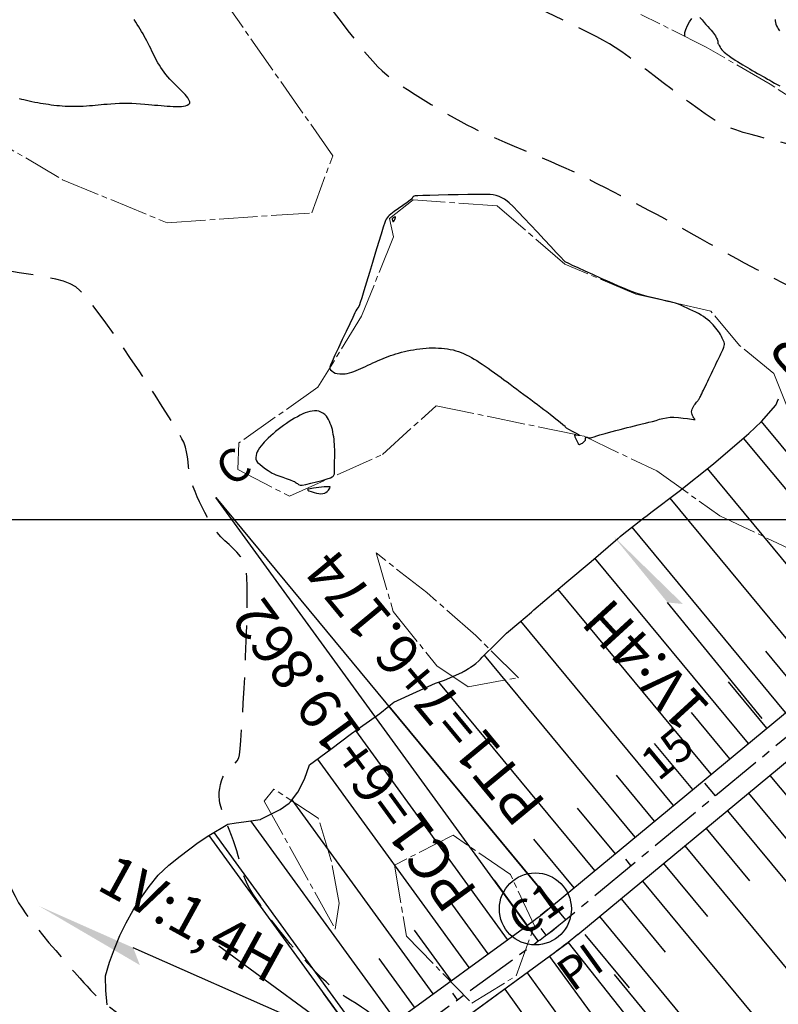
# Model space of a CAD drawing. Units: millimetres. Extents: x 792347 to 808895, y 7595946 to 7601082.
# Drawn here: x 794630 to 794768, y 7597912 to 7598091 of the extents above; entities that cross this region are included whole.
import ezdxf
from ezdxf.enums import TextEntityAlignment as Align

# ---------------------------------------------------------------- set-up
doc = ezdxf.new("R2010")
doc.units = ezdxf.units.MM
for name, pattern in [('CENTER2', [28.575, 19.05, -3.175, 3.175, -3.175]), ('HIDDEN', [9.525, 6.35, -3.175]), ('INDEFINIDA', [9.5, 7, -0.75, 1, -0.75])]:
    doc.linetypes.add(name, pattern=pattern)
doc.layers.get('0').update_dxf_attribs({"color": 2, "linetype": 'CONTINUOUS'})
for name, color, linetype in [('civ_estaqueamento', 7, 'CONTINUOUS'), ('civ_estaqueamento_desenho_geometrico', 7, 'CONTINUOUS'), ('EIXO-BARRAGEM-ESTAQUEAMENTO', 2, 'CENTER2'), ('FEATURE LINE-ATERRO SOLO', 4, 'CONTINUOUS'), ('INCLINAÇÃO TALUDE', 253, 'CONTINUOUS'), ('MALHA_COORDS_UTM', 7, 'CONTINUOUS'), ('TEXTO', 2, 'CONTINUOUS'), ('TOP-BAT-CURVA MESTRA', 145, 'HIDDEN'), ('TOP-CURVA INTERMEDIARIA', 33, 'CONTINUOUS')]:
    doc.layers.add(name, color=color, linetype=linetype)
doc.layers.add('LSF_NA', color=160, linetype='INDEFINIDA', lineweight=0)
doc.styles.add('5000-MET-R060', font='romans.shx', dxfattribs={"height": 7.5})
doc.styles.get("Standard").update_dxf_attribs({"font": 'romans.shx'})
doc.styles.add('texto_2.5mm', font='romans.shx')

# ---------------------------------------------------------------- blocks, each defined once
blk = doc.blocks.new('TIC')
at = {"layer": 'EIXO-BARRAGEM-ESTAQUEAMENTO', "linetype": 'ByBlock', "flags": 128}
blk.add_lwpolyline([(0, 0), (0, 1.5)], dxfattribs=at)
blk = doc.blocks.new('SETA-E')
at = {"color": 7, "linetype": 'Continuous'}
blk.add_line((0, 0), (-0.4605, 0), dxfattribs=at)
blk.add_solid([(-0.4605, 0), (-0.7254, 0), (-0.4268, -0.0337)], dxfattribs=at)
at = {"color": 0, "linetype": 'Continuous'}
blk.add_attdef('TALUDE', text='', height=0.0762, dxfattribs=at).set_placement((-0.0293, 0.0419), align=Align.RIGHT)
blk = doc.blocks.new('SETA-D')
at = {"color": 7, "linetype": 'Continuous'}
blk.add_line((0, 0), (0.4605, 0), dxfattribs=at)
blk.add_solid([(0.4605, 0), (0.4268, -0.0337), (0.7254, 0)], dxfattribs=at)
at = {"color": 0, "linetype": 'Continuous'}
blk.add_attdef('TALUDE', (0.0293, 0.0424), '', height=0.0762, dxfattribs=at)

msp = doc.modelspace()

# ---------------------------------------------------------------- linework, layer by layer
at = {"layer": 'civ_estaqueamento', "color": 4, "linetype": 'ByBlock'}
msp.add_line((794756.631, 7597949.624), (794754.717, 7597951.935), dxfattribs=at)
at = {"layer": 'civ_estaqueamento_desenho_geometrico', "color": 2, "linetype": 'ByBlock', "flags": 128}
for points in [[(794724.333, 7597923.13), (794665.528, 7598004.013), (794729.318, 7597927.001)], [(794725.61, 7597924.058), (794726.887, 7597924.987), (794728.102, 7597925.994)], [(794725.61, 7597924.058), (794726.887, 7597924.987), (794728.102, 7597925.994)]]:
    msp.add_lwpolyline(points, dxfattribs=at)
at = {"layer": 'civ_estaqueamento_desenho_geometrico', "color": 2, "linetype": 'ByBlock'}
msp.add_circle((794723.79, 7597928.975), 6.566, dxfattribs=at)
at = {"layer": 'EIXO-BARRAGEM-ESTAQUEAMENTO', "color": 14, "lineweight": -3, "ltscale": 0.5, "flags": 128}
msp.add_lwpolyline([(794515.476, 7597771.283), (794724.333, 7597923.13, 0.0157826), (794729.318, 7597927.001), (794981.045, 7598135.51)], format="xyb", dxfattribs=at)
at = {"layer": 'FEATURE LINE-ATERRO SOLO', "linetype": 'Continuous', "lineweight": -3}
for p, q in [((794727.085, 7597929.696), (794975.558, 7598135.51)), ((794731.551, 7597924.305), (794986.532, 7598135.51)), ((794765.052, 7598017.851), (794767.639, 7598020.846)), ((794792.91, 7597984.219), (794765.052, 7598017.851)), ((794724.71, 7597927.79), (794726.081, 7597928.875)), ((794726.081, 7597928.875), (794724.71, 7597927.79)), ((794726.081, 7597928.875), (794727.085, 7597929.696)), ((794698.392, 7597908.597), (794722.275, 7597925.961)), ((794731.551, 7597924.305), (794729.788, 7597922.877)), ((794696.237, 7597898.376), (794729.788, 7597922.877)), ((794726.391, 7597920.299), (794702.518, 7597902.942))]:
    msp.add_line(p, q, dxfattribs=at)
at = {"layer": 'FEATURE LINE-ATERRO SOLO', "linetype": 'Continuous', "lineweight": -3, "flags": 128}
msp.add_lwpolyline([(794645.674, 7597911.486), (794645.465, 7597914.072), (794645.366, 7597916.662), (794645.365, 7597916.702), (794645.378, 7597916.751), (794646.133, 7597919.256), (794647.02, 7597921.713), (794648.038, 7597924.117), (794649.183, 7597926.462), (794650.454, 7597928.743), (794651.849, 7597930.956), (794653.361, 7597933.092), (794654.984, 7597935.14), (794656.953, 7597936.939), (794659.02, 7597938.625), (794662.316, 7597941.093), (794664.267, 7597942.348), (794667.689, 7597944.434), (794669.201, 7597944.658), (794670.643, 7597944.85), (794671.898, 7597945.038), (794673.6, 7597945.293), (794673.641, 7597945.299), (794673.75, 7597945.367), (794677.231, 7597947.095), (794678.877, 7597948.267), (794679.146, 7597948.522), (794680.469, 7597950.263), (794681.679, 7597952.612), (794682.595, 7597955.27), (794686.466, 7597958.137), (794690.274, 7597960.945), (794691.281, 7597961.664), (794694.596, 7597964.032), (794695.423, 7597964.636), (794697.074, 7597965.928), (794697.973, 7597966.663), (794705.598, 7597970.126), (794707.239, 7597970.703), (794710.38, 7597972.097), (794710.551, 7597972.181), (794710.794, 7597972.313), (794711.1, 7597972.496), (794711.587, 7597972.79), (794711.826, 7597972.952), (794711.961, 7597973.073), (794712.473, 7597973.371), (794712.931, 7597973.751), (794713.459, 7597974.223), (794713.78, 7597974.534), (794714.096, 7597974.856), (794716.711, 7597977.466), (794718.168, 7597978.91), (794718.545, 7597979.277), (794720.791, 7597981.138), (794723.075, 7597983.063), (794723.544, 7597983.508), (794729.554, 7597988.6), (794733.947, 7597992.314), (794738.829, 7597996.508), (794738.855, 7597996.527), (794738.897, 7597996.56), (794738.949, 7597996.602), (794739.287, 7597996.875), (794739.643, 7597997.16), (794743.582, 7598000.263), (794744.182, 7598000.72), (794744.879, 7598001.249), (794750.027, 7598005.125), (794756.301, 7598010.149), (794762.325, 7598015.293), (794762.727, 7598015.683), (794765.052, 7598017.851), (794767.639, 7598020.846), (794768.155, 7598021.964)], dxfattribs=at)
at = {"layer": 'FEATURE LINE-ATERRO SOLO', "linetype": 'Continuous', "lineweight": -3}
msp.add_arc((794665.528, 7598004.013), 96.5, 306.01861, 307.827, dxfattribs=at)
at = {"layer": 'FEATURE LINE-ATERRO SOLO', "linetype": 'Continuous', "lineweight": -3, "extrusion": (0, 0, -1)}
msp.add_arc((-794665.528, 7598004.013), 103.5, 231.6207, 233.98139, dxfattribs=at)
at = {"layer": 'INCLINAÇÃO TALUDE', "linetype": 'Continuous', "lineweight": -3}
for p, q in [((794792.91, 7597984.219, 93.6), (794765.052, 7598017.851, 62.407)), ((794789.484, 7597981.382, 93.6), (794761.78, 7598014.828, 62.579)), ((794782.837, 7597975.876, 93.6), (794755.187, 7598009.257, 62.639)), ((794776.149, 7597970.336, 93.6), (794748.367, 7598003.876, 62.492)), ((794769.424, 7597964.766, 93.6), (794741.427, 7597998.565, 62.251)), ((794762.642, 7597959.148, 93.6), (794734.662, 7597992.928, 62.269)), ((794755.875, 7597953.543, 93.6), (794727.957, 7597987.247, 62.339)), ((794748.985, 7597947.835, 93.6), (794721.149, 7597981.44, 62.432)), ((794772.786, 7597967.551, 93.6), (794765.809, 7597975.975, 85.787)), ((794741.997, 7597942.047, 93.6), (794714.493, 7597975.252, 62.802)), ((794734.664, 7597935.974, 93.6), (794706.2, 7597970.338, 61.727)), ((794766.031, 7597961.955, 93.6), (794759.023, 7597970.415, 85.753)), ((794727.085, 7597929.696, 93.6), (794697.074, 7597965.928, 59.995)), ((794697.074, 7597965.928, 59.995), (794727.085, 7597929.696, 93.6)), ((794759.257, 7597956.344, 93.6), (794752.27, 7597964.779, 85.777)), ((794718.727, 7597923.382, 93.6), (794691.027, 7597961.482, 59.953)), ((794752.493, 7597950.742, 93.6), (794745.522, 7597959.158, 85.793)), ((794711.72, 7597918.287, 93.6), (794684.049, 7597956.347, 59.989)), ((794745.507, 7597944.955, 93.6), (794738.564, 7597953.336, 85.826)), ((794766.569, 7597953.311, 93.6), (794798.333, 7597914.964, 58.033)), ((794705.155, 7597913.514, 93.6), (794679.431, 7597948.896, 62.353)), ((794762.691, 7597950.099, 93.6), (794770.636, 7597940.507, 84.703)), ((794738.379, 7597939.051, 93.6), (794731.488, 7597947.37, 85.884)), ((794758.809, 7597946.884, 93.6), (794790.56, 7597908.552, 58.047)), ((794698.392, 7597908.597, 93.6), (794671.898, 7597945.038, 61.419)), ((794754.926, 7597943.667, 93.6), (794762.843, 7597934.109, 84.735)), ((794692.996, 7597904.674, 93.6), (794665.194, 7597942.913, 59.83)), ((794730.875, 7597932.835, 93.6), (794723.536, 7597941.695, 85.383)), ((794751.045, 7597940.452, 93.6), (794782.563, 7597902.401, 58.307)), ((794747.173, 7597937.246, 93.6), (794755.169, 7597927.593, 84.647)), ((794716.291, 7597934.191, 86.332), (794722.275, 7597925.961, 93.6)), ((794743.32, 7597934.054, 93.6), (794775.462, 7597895.25, 57.609)), ((794739.416, 7597930.82, 93.6), (794747.476, 7597921.088, 84.574)), ((794715.183, 7597920.805, 93.6), (794708.26, 7597930.327, 85.191)), ((794735.489, 7597927.568, 93.6), (794767.724, 7597888.651, 57.505)), ((794708.431, 7597915.896, 93.6), (794701.748, 7597925.089, 85.482)), ((794732.837, 7597924.305, 93.6), (794740.892, 7597914.581, 84.581)), ((794729.788, 7597922.877, 93.6), (794761.132, 7597883.301, 57.539)), ((794701.773, 7597911.055, 93.6), (794695.333, 7597919.914, 85.777)), ((794726.391, 7597920.299, 93.6), (794733.77, 7597910.15, 84.637)), ((794722.297, 7597917.323, 93.6), (794751.554, 7597877.082, 58.063)), ((794692.12, 7597904.037, 93.6), (794685.157, 7597913.615, 85.142)), ((794718.203, 7597914.346, 93.6), (794725.34, 7597904.529, 84.93))]:
    msp.add_line(p, q, dxfattribs=at)
at = {"layer": 'INCLINAÇÃO TALUDE', "color": 4, "linetype": 'Continuous', "lineweight": -3}
msp.add_line((794664.267, 7597942.348, 59.767), (794692.12, 7597904.037, 93.6), dxfattribs=at)
at = {"layer": 'INCLINAÇÃO TALUDE', "linetype": 'Continuous', "lineweight": -3, "elevation": 93, "flags": 128}
msp.add_lwpolyline([(794691.404, 7597903.599), (794666.06, 7597922.157)], dxfattribs=at)
at = {"layer": 'LSF_NA', "lineweight": 5}
for points in [[(794563.512, 7598135.51), (794564.265, 7598133.997), (794569.645, 7598117.944), (794582.654, 7598106.962), (794596.089, 7598093.095), (794610.467, 7598083.67), (794622.673, 7598070.748), (794637.555, 7598061.935), (794656.662, 7598054.082), (794683.021, 7598055.904), (794686.831, 7598066.324), (794668.15, 7598093.024), (794662.097, 7598106.693), (794646.461, 7598116.779), (794640.485, 7598127.66), (794634.775, 7598135.51)], [(795000.605, 7597798.235), (794994.694, 7597816.738), (794983.591, 7597846.848), (794958.686, 7597889.288), (794952.191, 7597902.229), (794945.165, 7597921.774), (794936.891, 7597937.993), (794918.953, 7597957.772), (794882.553, 7598022.968), (794881.705, 7598023.425), (794856.158, 7598047.61), (794837.009, 7598056.995), (794833.535, 7598058.241), (794823.782, 7598059.95), (794814.448, 7598059.284), (794814.448, 7598059.284), (794797.483, 7598062.354), (794781.263, 7598072.669), (794773.975, 7598074.625), (794766.59, 7598079.369), (794754.973, 7598086.128), (794743.037, 7598092.095)], [(794705.695, 7598020.742), (794732.665, 7598015.153), (794745.936, 7598008.832), (794757.407, 7598000.651), (794779.713, 7597990.143), (794773.334, 7598011.409), (794767.28, 7598026.615), (794760.996, 7598031.736), (794755.776, 7598037.979), (794742.116, 7598041.1), (794729.176, 7598046.532), (794716.841, 7598057.207), (794701.502, 7598058.262), (794697.221, 7598054.844), (794697.904, 7598051.53), (794692.11, 7598037.088), (794684.128, 7598024.096), (794669.74, 7598013.948), (794669.54, 7598009.117), (794678.965, 7598004.214), (794695.931, 7598011.835), (794705.695, 7598020.742)], [(794694.742, 7597993.892), (794697.882, 7597983.227), (794705.848, 7597973.288), (794711.535, 7597969.473), (794720.698, 7597971.133), (794712.925, 7597978.823), (794704.013, 7597986.651), (794694.742, 7597993.892)], [(794676.099, 7597950.822), (794674.335, 7597948.651), (794687.31, 7597925.29), (794688.037, 7597930.009), (794686.519, 7597937.959), (794684.209, 7597945.536), (794676.099, 7597950.822)], [(794698.115, 7597936.979), (794700.282, 7597924.014), (794712.204, 7597911.77), (794720.273, 7597916.768), (794723.627, 7597925.872), (794719.265, 7597935.249), (794708.83, 7597942.411), (794698.115, 7597936.979)]]:
    msp.add_lwpolyline(points, dxfattribs=at)
at = {"layer": 'MALHA_COORDS_UTM'}
msp.add_line((792876.617, 7598000), (797965.167, 7598000), dxfattribs=at)
at = {"layer": 'TOP-BAT-CURVA MESTRA', "lineweight": -2, "elevation": 60, "flags": 128}
for points in [[(794417.968, 7598090.108), (794418.329, 7598090.126), (794419.47, 7598090.12), (794420.703, 7598090.029), (794422.116, 7598089.887), (794423.668, 7598089.702), (794425.32, 7598089.483), (794427.034, 7598089.24), (794428.771, 7598088.98), (794430.49, 7598088.713), (794432.153, 7598088.449), (794433.721, 7598088.195), (794435.154, 7598087.961), (794436.413, 7598087.756), (794437.46, 7598087.588), (794438.616, 7598087.4), (794439.844, 7598087.191), (794441.122, 7598086.967), (794442.429, 7598086.733), (794443.743, 7598086.496), (794445.043, 7598086.261), (794446.308, 7598086.034), (794447.514, 7598085.821), (794448.641, 7598085.629), (794449.668, 7598085.463), (794450.74, 7598085.323), (794451.802, 7598085.226), (794452.854, 7598085.155), (794453.897, 7598085.088), (794454.931, 7598085.009), (794455.955, 7598084.897), (794456.971, 7598084.733), (794457.979, 7598084.499), (794458.978, 7598084.176), (794459.876, 7598083.794), (794460.777, 7598083.333), (794461.677, 7598082.805), (794462.573, 7598082.225), (794463.463, 7598081.607), (794464.342, 7598080.965), (794465.208, 7598080.313), (794466.058, 7598079.665), (794466.887, 7598079.034), (794467.693, 7598078.436), (794468.604, 7598077.772), (794469.554, 7598077.075), (794470.517, 7598076.359), (794471.466, 7598075.64), (794472.373, 7598074.934), (794473.212, 7598074.255), (794473.956, 7598073.618), (794474.577, 7598073.039), (794475.05, 7598072.533), (794475.502, 7598071.921), (794475.876, 7598071.284), (794476.2, 7598070.628), (794476.502, 7598069.96), (794476.809, 7598069.288), (794477.151, 7598068.617), (794477.554, 7598067.956), (794477.949, 7598067.422), (794478.627, 7598066.562), (794479.537, 7598065.432), (794480.634, 7598064.09), (794481.868, 7598062.591), (794483.192, 7598060.993), (794484.557, 7598059.351), (794485.916, 7598057.721), (794487.221, 7598056.162), (794488.423, 7598054.728), (794489.474, 7598053.477), (794490.328, 7598052.465), (794490.934, 7598051.748), (794491.595, 7598050.966), (794492.231, 7598050.206), (794492.851, 7598049.463), (794493.464, 7598048.734), (794494.08, 7598048.012), (794494.705, 7598047.294), (794495.35, 7598046.575), (794496.023, 7598045.851), (794496.733, 7598045.115), (794497.368, 7598044.498), (794498.361, 7598043.568), (794499.653, 7598042.378), (794501.188, 7598040.978), (794502.907, 7598039.419), (794504.753, 7598037.752), (794506.67, 7598036.028), (794508.599, 7598034.297), (794510.484, 7598032.61), (794512.267, 7598031.018), (794513.89, 7598029.573), (794515.297, 7598028.325), (794516.429, 7598027.324), (794517.23, 7598026.621), (794517.643, 7598026.269), (794518.138, 7598025.89), (794518.629, 7598025.548), (794519.116, 7598025.222), (794519.6, 7598024.892), (794520.082, 7598024.54), (794520.561, 7598024.146), (794520.91, 7598023.799), (794521.49, 7598023.177), (794522.269, 7598022.322), (794523.211, 7598021.277), (794524.283, 7598020.087), (794525.45, 7598018.792), (794526.68, 7598017.438), (794527.936, 7598016.067), (794529.187, 7598014.721), (794530.396, 7598013.445), (794531.532, 7598012.28), (794532.558, 7598011.271), (794533.441, 7598010.46), (794534.309, 7598009.741), (794535.397, 7598008.895), (794536.666, 7598007.948), (794538.076, 7598006.924), (794539.587, 7598005.847), (794541.159, 7598004.743), (794542.752, 7598003.637), (794544.326, 7598002.552), (794545.841, 7598001.515), (794547.258, 7598000.549), (794548.535, 7597999.68), (794549.633, 7597998.932), (794550.512, 7597998.33), (794551.133, 7597997.899), (794551.958, 7597997.329), (794552.765, 7597996.792), (794553.556, 7597996.274), (794554.337, 7597995.76), (794555.109, 7597995.238), (794555.878, 7597994.693), (794556.646, 7597994.111), (794557.418, 7597993.479), (794558.142, 7597992.867), (794558.925, 7597992.21), (794559.743, 7597991.509), (794560.575, 7597990.767), (794561.398, 7597989.986), (794562.192, 7597989.166), (794562.932, 7597988.311), (794563.599, 7597987.422), (794564.168, 7597986.5), (794564.57, 7597985.598), (794564.869, 7597984.595), (794565.09, 7597983.514), (794565.261, 7597982.379), (794565.409, 7597981.216), (794565.56, 7597980.047), (794565.74, 7597978.897), (794565.978, 7597977.789), (794566.298, 7597976.749), (794566.729, 7597975.8), (794567.255, 7597974.944), (794567.921, 7597974.017), (794568.703, 7597973.039), (794569.579, 7597972.03), (794570.528, 7597971.011), (794571.528, 7597970.002), (794572.555, 7597969.022), (794573.589, 7597968.091), (794574.607, 7597967.23), (794575.586, 7597966.459), (794576.506, 7597965.797), (794577.461, 7597965.196), (794578.548, 7597964.596), (794579.738, 7597964.002), (794581.004, 7597963.422), (794582.321, 7597962.86), (794583.661, 7597962.323), (794584.998, 7597961.817), (794586.304, 7597961.347), (794587.554, 7597960.919), (794588.719, 7597960.54), (794589.774, 7597960.215), (794590.809, 7597959.937), (794591.921, 7597959.693), (794593.092, 7597959.475), (794594.302, 7597959.277), (794595.533, 7597959.093), (794596.768, 7597958.915), (794597.988, 7597958.736), (794599.173, 7597958.551), (794600.307, 7597958.353), (794601.37, 7597958.134), (794602.344, 7597957.888), (794603.373, 7597957.592), (794604.421, 7597957.278), (794605.481, 7597956.945), (794606.545, 7597956.59), (794607.606, 7597956.212), (794608.656, 7597955.811), (794609.686, 7597955.384), (794610.69, 7597954.929), (794611.659, 7597954.447), (794612.587, 7597953.934), (794613.505, 7597953.378), (794614.445, 7597952.769), (794615.394, 7597952.115), (794616.343, 7597951.419), (794617.278, 7597950.688), (794618.188, 7597949.928), (794619.063, 7597949.143), (794619.89, 7597948.34), (794620.657, 7597947.523), (794621.354, 7597946.7), (794621.892, 7597945.925), (794622.488, 7597944.9), (794623.132, 7597943.666), (794623.815, 7597942.265), (794624.528, 7597940.74), (794625.261, 7597939.132), (794626.005, 7597937.483), (794626.75, 7597935.836), (794627.487, 7597934.232), (794628.207, 7597932.713), (794628.899, 7597931.321), (794629.555, 7597930.099), (794630.166, 7597929.089), (794630.856, 7597928.098), (794631.732, 7597926.934), (794632.756, 7597925.64), (794633.886, 7597924.256), (794635.084, 7597922.822), (794636.309, 7597921.381), (794637.523, 7597919.973), (794638.686, 7597918.639), (794639.759, 7597917.42), (794640.701, 7597916.358), (794641.473, 7597915.494), (794642.036, 7597914.868), (794642.35, 7597914.521), (794642.723, 7597914.116), (794643.084, 7597913.729), (794643.443, 7597913.357), (794643.81, 7597912.993), (794644.194, 7597912.631), (794644.606, 7597912.267), (794645.026, 7597911.928), (794645.619, 7597911.476), (794646.346, 7597910.937), (794647.174, 7597910.335), (794648.064, 7597909.693), (794648.98, 7597909.037), (794649.886, 7597908.389), (794650.746, 7597907.775), (794651.573, 7597907.193), (794652.549, 7597906.517), (794653.618, 7597905.783), (794654.721, 7597905.028), (794655.802, 7597904.287), (794656.803, 7597903.597), (794657.666, 7597902.993), (794658.334, 7597902.511), (794658.749, 7597902.188), (794659.135, 7597901.839), (794659.491, 7597901.488), (794659.827, 7597901.131), (794660.155, 7597900.766), (794660.487, 7597900.389), (794660.832, 7597899.996), (794661.146, 7597899.635), (794661.539, 7597899.167), (794661.997, 7597898.616), (794662.502, 7597898.004), (794663.038, 7597897.352), (794663.589, 7597896.686), (794664.139, 7597896.026), (794664.67, 7597895.395), (794665.187, 7597894.795), (794665.797, 7597894.097), (794666.468, 7597893.336), (794667.167, 7597892.545), (794667.861, 7597891.758), (794668.517, 7597891.007), (794669.102, 7597890.327), (794669.584, 7597889.751), (794669.928, 7597889.313), (794670.303, 7597888.78), (794670.642, 7597888.255), (794670.959, 7597887.732), (794671.271, 7597887.204), (794671.592, 7597886.666), (794671.937, 7597886.111), (794672.296, 7597885.555), (794672.65, 7597885.011), (794673.003, 7597884.471), (794673.361, 7597883.928), (794673.729, 7597883.374), (794674.11, 7597882.801), (794674.451, 7597882.215), (794674.882, 7597881.394), (794675.383, 7597880.426), (794675.94, 7597879.4), (794676.533, 7597878.404), (794677.148, 7597877.525), (794677.643, 7597876.966), (794678.011, 7597876.661), (794678.253, 7597876.522), (794678.372, 7597876.475), (794678.492, 7597876.438), (794678.736, 7597876.389), (794679.114, 7597876.371), (794679.64, 7597876.435), (794680.324, 7597876.633), (794681.034, 7597876.929), (794681.76, 7597877.284), (794682.498, 7597877.664), (794683.239, 7597878.032), (794683.976, 7597878.352), (794684.655, 7597878.602), (794685.492, 7597878.898), (794686.451, 7597879.237), (794687.497, 7597879.615), (794688.594, 7597880.031), (794689.706, 7597880.481), (794690.796, 7597880.961), (794691.83, 7597881.47), (794692.771, 7597882.004), (794693.582, 7597882.561), (794694.386, 7597883.205), (794695.16, 7597883.881), (794695.897, 7597884.59), (794696.591, 7597885.333), (794697.233, 7597886.11), (794697.819, 7597886.924), (794698.34, 7597887.774), (794698.789, 7597888.662), (794699.161, 7597889.59), (794699.444, 7597890.574), (794699.637, 7597891.624), (794699.749, 7597892.723), (794699.788, 7597893.858), (794699.761, 7597895.012), (794699.677, 7597896.171), (794699.543, 7597897.32), (794699.369, 7597898.443), (794699.161, 7597899.527), (794698.918, 7597900.584), (794698.633, 7597901.636), (794698.303, 7597902.676), (794697.926, 7597903.699), (794697.502, 7597904.7), (794697.027, 7597905.673), (794696.499, 7597906.614), (794695.918, 7597907.516), (794695.28, 7597908.374), (794694.618, 7597909.102), (794693.845, 7597909.791), (794692.985, 7597910.449), (794692.06, 7597911.085), (794691.093, 7597911.707), (794690.107, 7597912.325), (794689.124, 7597912.946), (794688.168, 7597913.579), (794687.262, 7597914.234), (794686.427, 7597914.918), (794685.623, 7597915.65), (794684.799, 7597916.434), (794683.962, 7597917.262), (794683.12, 7597918.123), (794682.281, 7597919.008), (794681.451, 7597919.908), (794680.638, 7597920.812), (794679.85, 7597921.711), (794679.094, 7597922.596), (794678.379, 7597923.457), (794677.65, 7597924.358), (794676.868, 7597925.352), (794676.052, 7597926.411), (794675.227, 7597927.509), (794674.413, 7597928.618), (794673.634, 7597929.714), (794672.912, 7597930.767), (794672.269, 7597931.753), (794671.728, 7597932.643), (794671.31, 7597933.411), (794670.914, 7597934.281), (794670.585, 7597935.146), (794670.306, 7597936.01), (794670.061, 7597936.879), (794669.831, 7597937.756), (794669.599, 7597938.645), (794669.348, 7597939.55), (794669.061, 7597940.475), (794668.747, 7597941.372), (794668.376, 7597942.369), (794667.971, 7597943.428), (794667.556, 7597944.507), (794667.155, 7597945.568), (794666.792, 7597946.57), (794666.491, 7597947.473), (794666.275, 7597948.237), (794666.169, 7597948.823), (794666.13, 7597949.544), (794666.146, 7597950.256), (794666.22, 7597950.959), (794666.354, 7597951.65), (794666.55, 7597952.33), (794666.811, 7597952.997), (794667.129, 7597953.534), (794667.548, 7597954.024), (794668.026, 7597954.49), (794668.523, 7597954.952), (794668.996, 7597955.432), (794669.403, 7597955.951), (794669.703, 7597956.529), (794669.81, 7597957.076), (794669.935, 7597958.161), (794670.075, 7597959.715), (794670.224, 7597961.668), (794670.377, 7597963.95), (794670.532, 7597966.491), (794670.682, 7597969.221), (794670.823, 7597972.071), (794670.951, 7597974.97), (794671.06, 7597977.848), (794671.147, 7597980.636), (794671.207, 7597983.264), (794671.235, 7597985.661), (794671.226, 7597987.758), (794671.177, 7597989.486), (794671.081, 7597990.773), (794670.936, 7597991.55), (794670.535, 7597992.444), (794670.006, 7597993.254), (794669.376, 7597994.004), (794668.674, 7597994.715), (794667.93, 7597995.408), (794667.173, 7597996.108), (794666.432, 7597996.834), (794665.736, 7597997.61), (794665.115, 7597998.458), (794664.55, 7597999.366), (794664.009, 7598000.305), (794663.494, 7598001.262), (794663.008, 7598002.228), (794662.554, 7598003.192), (794662.134, 7598004.143), (794661.752, 7598005.072), (794661.411, 7598005.968), (794661.113, 7598006.819), (794660.854, 7598007.746), (794660.678, 7598008.668), (794660.555, 7598009.584), (794660.454, 7598010.495), (794660.344, 7598011.401), (794660.195, 7598012.302), (794659.976, 7598013.199), (794659.657, 7598014.091), (794659.337, 7598014.72), (794658.755, 7598015.737), (794657.941, 7598017.091), (794656.928, 7598018.728), (794655.747, 7598020.598), (794654.429, 7598022.649), (794653.007, 7598024.83), (794651.512, 7598027.088), (794649.975, 7598029.373), (794648.428, 7598031.632), (794646.903, 7598033.814), (794645.431, 7598035.867), (794644.043, 7598037.74), (794642.772, 7598039.382), (794641.649, 7598040.739), (794640.705, 7598041.762), (794639.972, 7598042.397), (794638.967, 7598042.951), (794637.731, 7598043.416), (794636.308, 7598043.811), (794634.742, 7598044.15), (794633.078, 7598044.449), (794631.361, 7598044.724), (794629.635, 7598044.99), (794627.944, 7598045.265), (794626.333, 7598045.563), (794624.847, 7598045.9), (794623.53, 7598046.293), (794622.426, 7598046.756), (794621.571, 7598047.277), (794620.417, 7598048.101), (794619.004, 7598049.19), (794617.371, 7598050.506), (794615.558, 7598052.011), (794613.604, 7598053.666), (794611.548, 7598055.434), (794609.431, 7598057.276), (794607.291, 7598059.155), (794605.167, 7598061.031), (794603.1, 7598062.867), (794601.129, 7598064.625), (794599.292, 7598066.266), (794597.63, 7598067.752), (794596.182, 7598069.045), (794594.987, 7598070.107), (794594.085, 7598070.899), (794593.139, 7598071.716), (794592.002, 7598072.689), (794590.705, 7598073.795), (794589.278, 7598075.011), (794587.752, 7598076.313), (794586.156, 7598077.679), (794584.521, 7598079.086), (794582.877, 7598080.509), (794581.254, 7598081.926), (794579.681, 7598083.314), (794578.19, 7598084.65), (794576.811, 7598085.91), (794575.573, 7598087.072), (794574.507, 7598088.112), (794573.642, 7598089.006), (794572.805, 7598089.946), (794571.816, 7598091.114), (794570.701, 7598092.476), (794569.483, 7598093.999), (794568.189, 7598095.649), (794566.841, 7598097.393), (794565.467, 7598099.197), (794564.09, 7598101.028), (794562.734, 7598102.851), (794561.426, 7598104.634), (794560.188, 7598106.341), (794559.048, 7598107.941), (794558.028, 7598109.399), (794557.155, 7598110.682), (794556.452, 7598111.756), (794555.778, 7598112.851), (794554.986, 7598114.194), (794554.096, 7598115.747), (794553.129, 7598117.475), (794552.104, 7598119.339), (794551.04, 7598121.302), (794549.957, 7598123.327), (794548.875, 7598125.376), (794547.813, 7598127.414), (794546.792, 7598129.401), (794545.831, 7598131.302), (794544.949, 7598133.079), (794544.166, 7598134.694), (794543.785, 7598135.51)], [(794648.963, 7598135.51), (794649.763, 7598134.734), (794650.991, 7598133.543), (794652.094, 7598132.471), (794653.041, 7598131.547), (794653.804, 7598130.799), (794654.627, 7598129.991), (794655.539, 7598129.1), (794656.522, 7598128.142), (794657.557, 7598127.132), (794658.626, 7598126.087), (794659.71, 7598125.023), (794660.79, 7598123.955), (794661.848, 7598122.9), (794662.865, 7598121.874), (794663.822, 7598120.892), (794664.701, 7598119.971), (794665.484, 7598119.127), (794666.2, 7598118.32), (794667.083, 7598117.296), (794668.104, 7598116.089), (794669.239, 7598114.732), (794670.459, 7598113.26), (794671.739, 7598111.706), (794673.051, 7598110.106), (794674.369, 7598108.493), (794675.666, 7598106.901), (794676.916, 7598105.364), (794678.09, 7598103.917), (794679.164, 7598102.593), (794680.11, 7598101.427), (794680.902, 7598100.452), (794681.68, 7598099.474), (794682.59, 7598098.3), (794683.611, 7598096.965), (794684.719, 7598095.505), (794685.894, 7598093.954), (794687.113, 7598092.348), (794688.355, 7598090.723), (794689.598, 7598089.113), (794690.82, 7598087.556), (794692, 7598086.085), (794693.114, 7598084.736), (794694.142, 7598083.545), (794695.062, 7598082.547), (794695.852, 7598081.777), (794696.782, 7598080.994), (794697.878, 7598080.157), (794699.11, 7598079.279), (794700.446, 7598078.376), (794701.857, 7598077.462), (794703.312, 7598076.551), (794704.781, 7598075.658), (794706.234, 7598074.798), (794707.639, 7598073.985), (794708.967, 7598073.233), (794710.188, 7598072.558), (794711.27, 7598071.973), (794712.313, 7598071.443), (794713.568, 7598070.848), (794714.995, 7598070.202), (794716.557, 7598069.515), (794718.216, 7598068.801), (794719.934, 7598068.072), (794721.673, 7598067.339), (794723.395, 7598066.616), (794725.063, 7598065.915), (794726.637, 7598065.247), (794728.081, 7598064.625), (794729.356, 7598064.062), (794730.425, 7598063.569), (794731.446, 7598063.076), (794732.588, 7598062.513), (794733.83, 7598061.892), (794735.149, 7598061.225), (794736.522, 7598060.524), (794737.927, 7598059.801), (794739.341, 7598059.069), (794740.743, 7598058.34), (794742.11, 7598057.626), (794743.419, 7598056.939), (794744.648, 7598056.292), (794745.775, 7598055.697), (794746.777, 7598055.165), (794747.833, 7598054.597), (794749.108, 7598053.898), (794750.557, 7598053.096), (794752.138, 7598052.216), (794753.805, 7598051.286), (794755.515, 7598050.332), (794757.224, 7598049.379), (794758.887, 7598048.454), (794760.461, 7598047.584), (794761.902, 7598046.794), (794763.166, 7598046.112), (794764.208, 7598045.563), (794764.985, 7598045.174), (794765.889, 7598044.725), (794766.782, 7598044.257), (794767.668, 7598043.788), (794768.546, 7598043.335), (794769.418, 7598042.917), (794770.285, 7598042.552), (794771.15, 7598042.256), (794772.012, 7598042.05), (794772.873, 7598041.949), (794773.844, 7598041.949), (794774.812, 7598042.039), (794775.773, 7598042.214), (794776.721, 7598042.468), (794777.651, 7598042.796), (794778.557, 7598043.193), (794779.434, 7598043.652), (794780.276, 7598044.168), (794781, 7598044.69), (794781.706, 7598045.284), (794782.391, 7598045.942), (794783.051, 7598046.658), (794783.681, 7598047.424), (794784.278, 7598048.231), (794784.837, 7598049.072), (794785.355, 7598049.939), (794785.828, 7598050.826), (794786.293, 7598051.77), (794786.773, 7598052.798), (794787.237, 7598053.884), (794787.657, 7598054.999), (794788.002, 7598056.117), (794788.243, 7598057.21), (794788.351, 7598058.252), (794788.321, 7598059.03), (794788.222, 7598059.572), (794788.115, 7598059.911), (794788.049, 7598060.073), (794787.984, 7598060.203), (794787.819, 7598060.466), (794787.485, 7598060.865), (794786.894, 7598061.402), (794785.953, 7598062.076), (794784.833, 7598062.747), (794783.578, 7598063.407), (794782.236, 7598064.049), (794780.853, 7598064.665), (794779.475, 7598065.249), (794778.148, 7598065.793), (794776.919, 7598066.289), (794775.834, 7598066.73), (794774.883, 7598067.082), (794773.739, 7598067.44), (794772.435, 7598067.806), (794771.006, 7598068.178), (794769.485, 7598068.559), (794767.907, 7598068.947), (794766.304, 7598069.344), (794764.711, 7598069.749), (794763.161, 7598070.162), (794761.688, 7598070.585), (794760.325, 7598071.016), (794759.108, 7598071.458), (794758.068, 7598071.908), (794757.152, 7598072.407), (794756.051, 7598073.093), (794754.791, 7598073.94), (794753.401, 7598074.92), (794751.907, 7598076.007), (794750.338, 7598077.172), (794748.72, 7598078.389), (794747.082, 7598079.63), (794745.451, 7598080.869), (794743.853, 7598082.076), (794742.318, 7598083.226), (794740.871, 7598084.291), (794739.541, 7598085.244), (794738.355, 7598086.057), (794737.341, 7598086.703)], [(794737.341, 7598086.703), (794737.171, 7598086.804), (794736.787, 7598087.024), (794736.106, 7598087.398), (794735.017, 7598087.971), (794733.397, 7598088.795), (794731.53, 7598089.721), (794729.462, 7598090.732), (794727.238, 7598091.809), (794724.901, 7598092.934), (794722.496, 7598094.088), (794720.069, 7598095.254), (794717.664, 7598096.412), (794715.325, 7598097.545), (794713.098, 7598098.634), (794711.027, 7598099.661), (794709.157, 7598100.609), (794707.531, 7598101.457), (794706.196, 7598102.189), (794705.196, 7598102.786), (794704.174, 7598103.474), (794702.981, 7598104.334), (794701.644, 7598105.34), (794700.189, 7598106.468), (794698.644, 7598107.692), (794697.035, 7598108.985), (794695.391, 7598110.324), (794693.737, 7598111.682), (794692.101, 7598113.034), (794690.51, 7598114.355), (794688.99, 7598115.618), (794687.57, 7598116.799), (794686.275, 7598117.873), (794685.134, 7598118.812), (794684.172, 7598119.594), (794683.193, 7598120.376), (794682.003, 7598121.322), (794680.634, 7598122.405), (794679.12, 7598123.602), (794677.493, 7598124.889), (794675.786, 7598126.241), (794674.031, 7598127.634), (794672.262, 7598129.043), (794670.51, 7598130.445), (794668.81, 7598131.815), (794667.193, 7598133.129), (794665.692, 7598134.362), (794664.34, 7598135.49), (794664.317, 7598135.51)]]:
    msp.add_lwpolyline(points, dxfattribs=at)
at = {"layer": 'TOP-CURVA INTERMEDIARIA', "lineweight": -2, "flags": 128}
for points, elevation in [([(794629.651, 7598076.754), (794630.08, 7598076.648), (794630.51, 7598076.545), (794630.962, 7598076.441), (794631.456, 7598076.332), (794631.98, 7598076.222), (794632.522, 7598076.113), (794633.072, 7598076.01), (794633.533, 7598075.927), (794634.004, 7598075.847), (794634.486, 7598075.769), (794634.977, 7598075.695), (794635.481, 7598075.626), (794635.996, 7598075.564), (794636.511, 7598075.508), (794637.015, 7598075.459), (794637.513, 7598075.417), (794638.01, 7598075.383), (794638.51, 7598075.357), (794639.018, 7598075.341), (794639.621, 7598075.334), (794640.203, 7598075.341), (794640.773, 7598075.36), (794641.34, 7598075.386), (794641.912, 7598075.418), (794642.472, 7598075.458), (794643.005, 7598075.507), (794643.53, 7598075.561), (794644.063, 7598075.613), (794644.622, 7598075.659), (794645.103, 7598075.696), (794645.702, 7598075.742), (794646.39, 7598075.793), (794647.138, 7598075.841), (794647.919, 7598075.882), (794648.702, 7598075.908), (794649.46, 7598075.913), (794650.219, 7598075.893), (794651.006, 7598075.851), (794651.791, 7598075.794), (794652.546, 7598075.73), (794653.244, 7598075.665), (794653.856, 7598075.608), (794654.353, 7598075.565), (794654.95, 7598075.514), (794655.534, 7598075.459), (794656.103, 7598075.405), (794656.652, 7598075.36), (794657.18, 7598075.33), (794657.72, 7598075.309), (794658.278, 7598075.292), (794658.809, 7598075.286), (794659.266, 7598075.301), (794659.604, 7598075.344), (794659.958, 7598075.43), (794660.315, 7598075.546), (794660.61, 7598075.7), (794660.777, 7598075.902), (794660.765, 7598076.177), (794660.612, 7598076.512), (794660.384, 7598076.868), (794660.148, 7598077.203), (794659.913, 7598077.492), (794659.579, 7598077.843), (794659.185, 7598078.234), (794658.769, 7598078.643), (794658.371, 7598079.048), (794657.979, 7598079.45), (794657.569, 7598079.865), (794657.157, 7598080.287), (794656.761, 7598080.713), (794656.399, 7598081.137), (794656.073, 7598081.555), (794655.772, 7598081.969), (794655.489, 7598082.384), (794655.22, 7598082.806), (794654.956, 7598083.241), (794654.711, 7598083.675), (794654.492, 7598084.098), (794654.287, 7598084.521), (794654.08, 7598084.951), (794653.86, 7598085.4), (794653.633, 7598085.859), (794653.412, 7598086.316), (794653.188, 7598086.777), (794652.954, 7598087.244), (794652.7, 7598087.722), (794652.473, 7598088.129), (794652.235, 7598088.541), (794651.986, 7598088.96), (794651.727, 7598089.385), (794651.461, 7598089.818), (794651.186, 7598090.259), (794650.906, 7598090.7), (794650.625, 7598091.134)], 64), ([(794751.072, 7598088.079), (794751.072, 7598088.079), (794751.049, 7598088.176), (794751.032, 7598088.392), (794751.069, 7598088.762), (794751.219, 7598089.314), (794751.527, 7598090.044), (794751.915, 7598090.751), (794752.328, 7598091.361)], 63), ([(794753.774, 7598091.555), (794754.193, 7598091.093), (794754.582, 7598090.623), (794754.898, 7598090.261), (794755.236, 7598089.908), (794755.565, 7598089.547), (794755.858, 7598089.21), (794756.087, 7598088.931), (794756.278, 7598088.677), (794756.463, 7598088.414), (794756.622, 7598088.173), (794756.737, 7598087.987), (794756.851, 7598087.771), (794756.95, 7598087.557), (794757.012, 7598087.399), (794757.053, 7598087.206), (794757.07, 7598087.068), (794757.068, 7598086.969), (794757.067, 7598086.878), (794757.094, 7598086.799), (794757.128, 7598086.722), (794757.186, 7598086.637), (794757.254, 7598086.537), (794757.333, 7598086.393), (794757.48, 7598086.129), (794757.648, 7598085.866), (794757.82, 7598085.648), (794758.012, 7598085.435), (794758.225, 7598085.225), (794758.452, 7598085.031), (794758.767, 7598084.781), (794759.127, 7598084.509), (794759.489, 7598084.248), (794759.817, 7598084.027), (794760.223, 7598083.764), (794760.681, 7598083.477), (794761.161, 7598083.18), (794761.636, 7598082.89), (794762.036, 7598082.65), (794762.46, 7598082.4), (794762.903, 7598082.141), (794763.36, 7598081.877), (794763.825, 7598081.609), (794764.295, 7598081.34), (794764.763, 7598081.073), (794765.224, 7598080.812), (794765.676, 7598080.557), (794766.117, 7598080.31), (794766.543, 7598080.072), (794766.951, 7598079.844), (794767.427, 7598079.578), (794767.896, 7598079.318), (794768.351, 7598079.065)], 63), ([(794767.559, 7598091.185), (794767.543, 7598090.903), (794767.561, 7598090.636), (794767.647, 7598090.313), (794767.771, 7598090.012), (794767.924, 7598089.708), (794768.076, 7598089.464), (794768.338, 7598089.079)], 64), ([(794751.716, 7598038.414), (794751.468, 7598038.534), (794750.957, 7598038.777), (794750.442, 7598039.011), (794749.911, 7598039.233), (794749.352, 7598039.44), (794748.868, 7598039.578), (794748.171, 7598039.745), (794747.31, 7598039.938), (794746.329, 7598040.156), (794745.278, 7598040.399), (794744.203, 7598040.665), (794743.151, 7598040.954), (794742.17, 7598041.263), (794741.323, 7598041.582), (794740.186, 7598042.048), (794738.836, 7598042.624), (794737.351, 7598043.274), (794735.808, 7598043.96), (794734.283, 7598044.645), (794732.855, 7598045.293), (794731.6, 7598045.865), (794730.596, 7598046.326), (794729.919, 7598046.638), (794729.648, 7598046.763), (794729.495, 7598046.832), (794729.349, 7598046.901), (794729.209, 7598046.989), (794728.988, 7598047.218), (794728.436, 7598047.806), (794727.616, 7598048.684), (794726.592, 7598049.781), (794725.428, 7598051.027), (794724.186, 7598052.354), (794722.93, 7598053.689), (794721.724, 7598054.964), (794720.632, 7598056.109), (794719.715, 7598057.054), (794719.039, 7598057.728), (794718.666, 7598058.062), (794718.182, 7598058.376), (794717.689, 7598058.646), (794717.181, 7598058.871), (794716.651, 7598059.053), (794716.093, 7598059.191), (794715.554, 7598059.231), (794714.535, 7598059.249), (794713.145, 7598059.248), (794711.496, 7598059.232), (794709.7, 7598059.204), (794707.866, 7598059.17), (794706.107, 7598059.131), (794704.534, 7598059.093), (794703.257, 7598059.058), (794702.388, 7598059.031), (794702.039, 7598059.015), (794701.844, 7598058.98), (794701.66, 7598058.928), (794701.503, 7598058.843), (794701.396, 7598058.711), (794701.319, 7598058.553), (794701.22, 7598058.404), (794700.97, 7598058.213), (794700.406, 7598057.809), (794699.651, 7598057.273), (794698.825, 7598056.687), (794698.049, 7598056.132), (794697.446, 7598055.691), (794697.136, 7598055.445), (794696.933, 7598055.233), (794696.753, 7598055.014), (794696.592, 7598054.782), (794696.449, 7598054.527), (794696.322, 7598054.158), (794696.05, 7598053.294), (794695.663, 7598052.033), (794695.189, 7598050.476), (794694.658, 7598048.72), (794694.098, 7598046.864), (794693.537, 7598045.007), (794693.006, 7598043.247), (794692.531, 7598041.682), (794692.144, 7598040.413), (794691.871, 7598039.537), (794691.743, 7598039.152), (794691.591, 7598038.856), (794691.421, 7598038.585), (794691.246, 7598038.316), (794691.077, 7598038.026), (794690.888, 7598037.644), (794690.488, 7598036.82), (794689.931, 7598035.663), (794689.272, 7598034.286), (794688.567, 7598032.799), (794687.871, 7598031.313), (794687.239, 7598029.939), (794686.727, 7598028.788), (794686.439, 7598028.102), (794686.314, 7598027.762), (794686.28, 7598027.631), (794686.279, 7598027.597), (794686.294, 7598027.541), (794686.343, 7598027.43), (794686.454, 7598027.27), (794686.66, 7598027.073), (794686.971, 7598026.861), (794687.296, 7598026.698), (794687.669, 7598026.591), (794688.125, 7598026.534), (794688.62, 7598026.524), (794689.112, 7598026.554), (794689.498, 7598026.616), (794689.894, 7598026.717), (794690.3, 7598026.845), (794690.713, 7598026.992), (794691.131, 7598027.147), (794691.548, 7598027.312), (794691.964, 7598027.496), (794692.385, 7598027.691), (794692.814, 7598027.895), (794693.257, 7598028.101), (794693.709, 7598028.311), (794694.166, 7598028.528), (794694.631, 7598028.748), (794695.109, 7598028.968), (794695.607, 7598029.182), (794696.036, 7598029.359), (794696.475, 7598029.535), (794696.925, 7598029.709), (794697.387, 7598029.878), (794697.862, 7598030.041), (794698.351, 7598030.195), (794698.854, 7598030.341), (794699.37, 7598030.481), (794699.899, 7598030.612), (794700.442, 7598030.735), (794700.999, 7598030.847), (794701.57, 7598030.948), (794702.145, 7598031.037), (794702.714, 7598031.114), (794703.281, 7598031.178), (794703.848, 7598031.227), (794704.42, 7598031.26), (794704.998, 7598031.274), (794705.571, 7598031.273), (794706.13, 7598031.258), (794706.676, 7598031.228), (794707.214, 7598031.179), (794707.747, 7598031.108), (794708.279, 7598031.013), (794708.797, 7598030.896), (794709.29, 7598030.762), (794709.769, 7598030.61), (794710.241, 7598030.439), (794710.716, 7598030.247), (794711.203, 7598030.032), (794711.693, 7598029.794), (794712.176, 7598029.532), (794712.656, 7598029.25), (794713.137, 7598028.951), (794713.623, 7598028.638), (794714.12, 7598028.315), (794714.639, 7598027.967), (794715.183, 7598027.584), (794715.75, 7598027.175), (794716.332, 7598026.747), (794716.927, 7598026.31), (794717.528, 7598025.87), (794718.06, 7598025.482), (794718.621, 7598025.071), (794719.205, 7598024.642), (794719.808, 7598024.198), (794720.425, 7598023.742), (794721.051, 7598023.278), (794721.681, 7598022.81), (794722.314, 7598022.339), (794722.949, 7598021.867), (794723.577, 7598021.398), (794724.192, 7598020.937), (794724.787, 7598020.49), (794725.353, 7598020.06), (794725.883, 7598019.653), (794726.502, 7598019.171), (794727.142, 7598018.665), (794727.532, 7598018.354)], 63), ([(794697.73, 7598054.491), (794697.734, 7598054.48), (794697.748, 7598054.444), (794697.775, 7598054.381), (794697.802, 7598054.331), (794697.86, 7598054.323), (794697.919, 7598054.324), (794697.99, 7598054.412), (794698.082, 7598054.549), (794698.162, 7598054.715), (794698.227, 7598054.878), (794698.26, 7598055.026), (794698.274, 7598055.131), (794698.226, 7598055.158), (794698.173, 7598055.177), (794698.091, 7598055.138), (794697.988, 7598055.079), (794697.814, 7598054.954), (794697.663, 7598054.833), (794697.672, 7598054.757), (794697.691, 7598054.677), (794697.708, 7598054.586), (794697.73, 7598054.491)], 64), ([(794729.198, 7598016.984), (794729.247, 7598016.898), (794729.44, 7598016.731), (794729.86, 7598016.461), (794730.532, 7598016.088), (794731.211, 7598015.731), (794731.649, 7598015.498), (794731.86, 7598015.373), (794731.925, 7598015.321), (794731.931, 7598015.305), (794731.913, 7598015.288), (794731.826, 7598015.282), (794731.604, 7598015.32), (794731.251, 7598015.39), (794730.96, 7598015.365), (794731.01, 7598015.069), (794731.225, 7598014.562), (794731.464, 7598014.076), (794731.582, 7598013.848), (794731.629, 7598013.773), (794731.682, 7598013.706), (794731.769, 7598013.684), (794731.862, 7598013.676), (794731.974, 7598013.708), (794732.108, 7598013.76), (794732.236, 7598013.832), (794732.379, 7598013.931), (794732.501, 7598014.039), (794732.623, 7598014.159), (794732.775, 7598014.285), (794732.914, 7598014.439), (794732.948, 7598014.614), (794732.965, 7598014.828), (794733.033, 7598014.978), (794733.23, 7598014.981), (794733.523, 7598014.904), (794733.824, 7598014.867), (794734.085, 7598014.927), (794734.498, 7598015.057), (794735.002, 7598015.228), (794735.539, 7598015.408), (794736.05, 7598015.566), (794736.519, 7598015.697), (794737.106, 7598015.855), (794737.776, 7598016.031), (794738.497, 7598016.218), (794739.231, 7598016.406), (794739.946, 7598016.588), (794740.563, 7598016.743), (794741.216, 7598016.905), (794741.89, 7598017.071), (794742.571, 7598017.237), (794743.243, 7598017.401), (794743.893, 7598017.558), (794744.506, 7598017.706), (794745.174, 7598017.882), (794745.813, 7598018.069), (794746.438, 7598018.252), (794747.064, 7598018.416), (794747.707, 7598018.544), (794748.382, 7598018.623), (794749.071, 7598018.628), (794749.887, 7598018.574), (794750.746, 7598018.484), (794751.563, 7598018.379), (794752.254, 7598018.282), (794752.659, 7598018.224), (794752.848, 7598018.199), (794752.91, 7598018.194), (794752.919, 7598018.196), (794752.921, 7598018.209), (794752.902, 7598018.248), (794752.841, 7598018.325), (794752.758, 7598018.425), (794752.676, 7598018.547), (794752.555, 7598018.736), (794752.45, 7598018.942), (794752.372, 7598019.152), (794752.312, 7598019.383), (794752.29, 7598019.624), (794752.32, 7598019.866), (794752.391, 7598020.11), (794752.489, 7598020.353), (794752.615, 7598020.593), (794752.763, 7598020.82), (794752.909, 7598021.024), (794753.057, 7598021.213), (794753.206, 7598021.389), (794753.327, 7598021.532), (794753.421, 7598021.644), (794753.51, 7598021.752), (794753.597, 7598021.869), (794753.689, 7598022.02), (794753.789, 7598022.205), (794753.891, 7598022.399), (794753.993, 7598022.605), (794754.137, 7598022.903), (794754.3, 7598023.244), (794754.46, 7598023.579), (794754.607, 7598023.886), (794754.796, 7598024.281), (794755.011, 7598024.732), (794755.237, 7598025.205), (794755.457, 7598025.667), (794755.681, 7598026.136), (794755.921, 7598026.639), (794756.167, 7598027.153), (794756.407, 7598027.656), (794756.632, 7598028.126), (794756.854, 7598028.589), (794757.082, 7598029.062), (794757.3, 7598029.513), (794757.49, 7598029.91), (794757.638, 7598030.22), (794757.8, 7598030.557), (794757.965, 7598030.899), (794758.106, 7598031.203), (794758.194, 7598031.43), (794758.257, 7598031.657), (794758.296, 7598031.88), (794758.295, 7598032.108), (794758.234, 7598032.344), (794758.127, 7598032.583), (794758.006, 7598032.827), (794757.891, 7598033.061), (794757.733, 7598033.362), (794757.548, 7598033.692), (794757.352, 7598034.012), (794757.177, 7598034.275), (794756.97, 7598034.573), (794756.737, 7598034.888), (794756.484, 7598035.204), (794756.215, 7598035.505), (794755.92, 7598035.801), (794755.588, 7598036.108), (794755.226, 7598036.416), (794754.84, 7598036.717), (794754.437, 7598037.002), (794754.006, 7598037.27), (794753.536, 7598037.528), (794753.037, 7598037.78), (794752.518, 7598038.03), (794751.99, 7598038.282), (794751.716, 7598038.414)], 63), ([(794680.166, 7598006.699), (794680.189, 7598006.684), (794680.254, 7598006.632), (794680.39, 7598006.521), (794680.616, 7598006.359), (794680.916, 7598006.233), (794681.237, 7598006.269), (794681.91, 7598006.396), (794682.82, 7598006.592), (794683.854, 7598006.836), (794684.895, 7598007.107), (794685.829, 7598007.384), (794686.423, 7598007.596), (794686.74, 7598007.742), (794686.876, 7598007.831), (794686.919, 7598007.872), (794686.971, 7598007.939), (794687.054, 7598008.085), (794687.138, 7598008.331), (794687.188, 7598008.701), (794687.187, 7598009.209), (794687.163, 7598009.74), (794687.164, 7598010.265), (794687.19, 7598010.768), (794687.208, 7598011.259), (794687.216, 7598011.744), (794687.216, 7598012.231), (794687.205, 7598012.725), (794687.186, 7598013.217), (794687.16, 7598013.694), (794687.125, 7598014.16), (794687.077, 7598014.617), (794687.016, 7598015.068), (794686.943, 7598015.514), (794686.862, 7598015.949), (794686.769, 7598016.369), (794686.662, 7598016.772), (794686.537, 7598017.154), (794686.399, 7598017.521), (794686.25, 7598017.879), (794686.086, 7598018.219), (794685.9, 7598018.531), (794685.687, 7598018.807), (794685.387, 7598019.11), (794685.057, 7598019.372), (794684.697, 7598019.581), (794684.307, 7598019.724), (794683.951, 7598019.78), (794683.541, 7598019.784), (794683.101, 7598019.745), (794682.652, 7598019.669), (794682.215, 7598019.564), (794681.827, 7598019.433), (794681.381, 7598019.242), (794680.895, 7598019.006), (794680.388, 7598018.737), (794679.879, 7598018.45), (794679.386, 7598018.158), (794678.896, 7598017.849), (794678.388, 7598017.506), (794677.875, 7598017.141), (794677.369, 7598016.762), (794676.88, 7598016.381), (794676.42, 7598016.008), (794675.972, 7598015.628), (794675.524, 7598015.232), (794675.092, 7598014.834), (794674.694, 7598014.45), (794674.348, 7598014.094), (794674.071, 7598013.782), (794673.783, 7598013.42), (794673.502, 7598013.038), (794673.251, 7598012.659), (794673.053, 7598012.309), (794672.931, 7598012.011), (794672.852, 7598011.671), (794672.816, 7598011.321), (794672.84, 7598010.981), (794672.937, 7598010.67), (794673.146, 7598010.41), (794673.537, 7598010.053), (794674.036, 7598009.649), (794674.567, 7598009.248), (794675.057, 7598008.9), (794675.43, 7598008.654), (794675.777, 7598008.462), (794676.121, 7598008.302), (794676.47, 7598008.159), (794676.828, 7598008.022), (794677.2, 7598007.876), (794677.709, 7598007.681), (794678.374, 7598007.437), (794679.05, 7598007.192), (794679.591, 7598006.995), (794679.85, 7598006.896), (794680.011, 7598006.802), (794680.166, 7598006.699)], 63), ([(794727.532, 7598018.354), (794727.768, 7598018.166), (794728.344, 7598017.705), (794728.833, 7598017.312), (794729.201, 7598017.019)], 63), ([(794685.374, 7598004.799), (794685.441, 7598004.833), (794685.583, 7598004.921), (794685.801, 7598005.091), (794686.074, 7598005.357), (794686.318, 7598005.684), (794686.368, 7598005.914), (794686.031, 7598005.963), (794685.266, 7598005.929), (794684.289, 7598005.835), (794683.319, 7598005.706), (794682.693, 7598005.595), (794682.384, 7598005.515), (794682.281, 7598005.466), (794682.265, 7598005.443), (794682.269, 7598005.409), (794682.325, 7598005.337), (794682.508, 7598005.221), (794682.879, 7598005.064), (794683.422, 7598004.89), (794683.894, 7598004.777), (794684.278, 7598004.712), (794684.66, 7598004.677), (794685.029, 7598004.698), (794685.374, 7598004.799)], 63)]:
    msp.add_lwpolyline(points, dxfattribs=dict(at, elevation=elevation))

# ---------------------------------------------------------------- block references
at = {"layer": 'EIXO-BARRAGEM-ESTAQUEAMENTO', "linetype": 'ByBlock'}
for p, rotation in [((794741.228, 7597936.866), 39.63540134890047), ((794725.762, 7597924.188), 37.03740954273147), ((794709.595, 7597912.415), 36.01861254371063)]:
    msp.add_blockref('TIC', p, dxfattribs=dict(at, rotation=rotation))
at = {"layer": 'TEXTO', "color": 2, "linetype": 'Continuous', "lineweight": -3}
for name, p, xscale, yscale, zscale, rotation in [('SETA-D', (794765.17, 7597963.694, 86.119), 59.34311146435837, 59.34311146435732, 59.34311146435716, 129.2315029580616), ('SETA-E', (794680.428, 7597908.611, 95.396), 71.2117337567203, 71.21173375749595, 71.2117337572286, 336.1059795460399), ('SETA-E', (794738.157, 7597916.999, 82.419), 71.21173375721442, 71.21173375722955, 71.2117337572286, 129.5869212453932)]:
    msp.add_blockref(name, p, dxfattribs=dict(at, xscale=xscale, yscale=yscale, zscale=zscale, rotation=rotation))

# ---------------------------------------------------------------- texts
at = {"layer": 'civ_estaqueamento', "color": 4, "linetype": 'ByBlock', "style": 'texto_2.5mm'}
msp.add_text('15', height=6, rotation=39.6354, dxfattribs=at).set_placement((794744.325, 7597954.435), align=Align.MIDDLE_LEFT)
at = {"layer": 'civ_estaqueamento_desenho_geometrico', "color": 2, "linetype": 'ByBlock', "style": 'texto_2.5mm'}
for s, p in [('C', (794668.673, 7598009.686, -8)), ('C1', (794723.79, 7597928.975)), ('PI', (794731.897, 7597918.358))]:
    msp.add_text(s, height=6, rotation=35.81784, dxfattribs=at).set_placement(p, align=Align.MIDDLE_CENTER)
at = {"layer": 'civ_estaqueamento_desenho_geometrico', "color": 2, "linetype": 'ByBlock', "style": '5000-MET-R060'}
msp.add_text('PT1=7+6.174', height=7.5, rotation=129.6354, dxfattribs=at).set_placement((794720.193, 7597943.458), align=Align.TOP_LEFT)
msp.add_text('PC1=6+19.862', height=7.5, rotation=126.0186, dxfattribs=at).set_placement((794715.335, 7597933.475), align=Align.BOTTOM_LEFT)
at = {"layer": 'TEXTO', "color": 2, "linetype": 'Continuous', "lineweight": -3, "char_height": 7.5, "attachment_point": 8, "style": '5000-MET-R060'}
for s, insert, rotation in [('VAR.', (794778.614, 7598031.366), 132.19458), ('1V:4H', (794748.457, 7597977.495), 132.49597), ('1V:1,4H', (794658.204, 7597921.918), 331.19283)]:
    msp.add_mtext(s, dxfattribs=dict(at, insert=insert, rotation=rotation))

doc.saveas('drawing.dxf')
